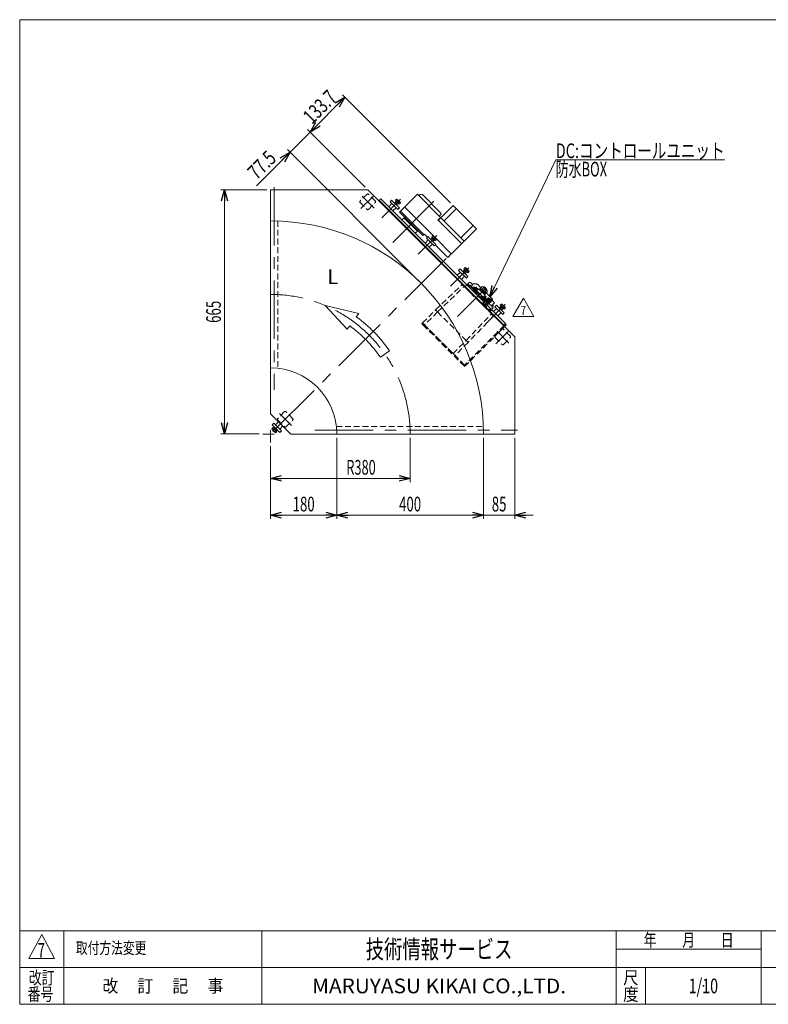
# Model space of a CAD drawing. Units: millimetres. Extents: x -1970 to 1970, y -1352 to 1351.
# Drawn here: x -1970 to 69, y -1329 to 1351 of the extents above; entities that cross this region are included whole.
import ezdxf
from ezdxf.enums import TextEntityAlignment as Align

# ---------------------------------------------------------------- set-up
doc = ezdxf.new("R2010")
doc.units = ezdxf.units.MM
doc.header["$LTSCALE"] = 2.5
doc.header["$PDSIZE"] = 1
doc.linetypes.add('CENTERX2', pattern=[101.6, 63.5, -12.7, 12.7, -12.7])
doc.linetypes.add('DASHED2', pattern=[9.525, 6.35, -3.175])
for name, color, linetype in [('L-6', 7, 'Continuous'), ('Layer0008', 7, 'Continuous'), ('Layer0009', 7, 'Continuous'), ('ZUWAKU', 7, 'Continuous')]:
    doc.layers.add(name, color=color, linetype=linetype)
doc.styles.add('dcStyle0', font='ＭＳ Ｐゴシック', dxfattribs={"width": 1.5})
doc.styles.add('dcStyle1', font='txt.shx', dxfattribs={"width": 1.2, "bigfont": 'bigfont'})
doc.dimstyles.new('dc_Rotated', dxfattribs={"dimtxt": 40, "dimasz": 30.000019, "dimexe": 10, "dimexo": 10, "dimgap": 10, "dimtad": 3, "dimdsep": 46, "dimtxsty": 'dcStyle0', "dimblk1": 'OPEN30', "dimblk2": 'OPEN30', "dimsah": 1, "dimcen": 0.09, "dimclrd": 2, "dimclre": 2, "dimclrt": 2, "dimadec": 0, "dimazin": 2, "dimtfac": 1, "dimtdec": 4, "dimtmove": 0, "dimatfit": 3, "dimfxl": 1, "dimarcsym": 1})

# ---------------------------------------------------------------- blocks, each defined once
blk = doc.blocks.new('_Open30')
at = {"color": 0, "linetype": 'ByBlock', "lineweight": -2}
for p, q in [((-1, 0.267949), (0, 0)), ((0, 0), (-1, -0.267949)), ((0, 0), (-1, 0))]:
    blk.add_line(p, q, dxfattribs=at)
blk = doc.blocks.new('*D3')
at = {"color": 2, "linetype": 'Continuous', "lineweight": 13}
for p, q in [((-1296.4, 888.6), (-1421.9, 888.6)), ((-1411.9, 223.6), (-1411.9, 888.6)), ((-1317.9, 223.6), (-1421.9, 223.6))]:
    blk.add_line(p, q, dxfattribs=at)
at = {"color": 2, "xscale": 30.00002807615286, "yscale": 29.99989368223643}
for p, rotation in [((-1411.9, 888.6), 90), ((-1411.9, 223.6), 270)]:
    blk.add_blockref('_Open30', p, dxfattribs=dict(at, rotation=rotation))
at = {"color": 2, "style": 'dcStyle0', "width": 0.6875}
blk.add_text('665', height=40, rotation=90, dxfattribs=at).set_placement((-1421.9, 526.1), (-1421.9, 586.1), align=Align.FIT)
blk = doc.blocks.new('*D6')
at = {"color": 2, "linetype": 'Continuous', "lineweight": 13}
for p, q in [((-1286.4, 190.8), (-1286.4, 92.9)), ((-906.4, 213.6), (-906.4, 92.9)), ((-1286.4, 102.9), (-906.4, 102.9))]:
    blk.add_line(p, q, dxfattribs=at)
at = {"color": 2, "xscale": 30.00002807615286, "yscale": 29.99989368223643}
for p, rotation in [((-1286.4, 102.9), 180), ((-906.4, 102.9), 360)]:
    blk.add_blockref('_Open30', p, dxfattribs=dict(at, rotation=rotation))
at = {"color": 2, "style": 'dcStyle0', "width": 0.647006}
blk.add_text('R380', height=40, dxfattribs=at).set_placement((-1080.1, 112.9), (-1000.1, 112.9), align=Align.FIT)
blk = doc.blocks.new('*D9')
at = {"color": 2, "linetype": 'Continuous', "lineweight": 13}
for p, q in [((-1286.4, 190.8), (-1286.4, -7.1)), ((-1106.4, 213.6), (-1106.4, -7.1)), ((-1286.4, 2.9), (-1106.4, 2.9))]:
    blk.add_line(p, q, dxfattribs=at)
at = {"color": 2, "xscale": 30.00002807615286, "yscale": 29.99989368223643}
for p, rotation in [((-1286.4, 2.9), 180), ((-1106.4, 2.9), 360)]:
    blk.add_blockref('_Open30', p, dxfattribs=dict(at, rotation=rotation))
at = {"color": 2, "style": 'dcStyle0', "width": 0.6875}
blk.add_text('180', height=40, dxfattribs=at).set_placement((-1226.4, 12.9), (-1166.4, 12.9), align=Align.FIT)
blk = doc.blocks.new('*D10')
at = {"color": 2, "linetype": 'Continuous', "lineweight": 13}
for p, q in [((-706.4, 213.6), (-706.4, -7.1)), ((-621.4, 213.6), (-621.4, -7.1)), ((-756.4, 2.9), (-706.4, 2.9)), ((-706.4, 2.9), (-621.4, 2.9)), ((-571.4, 2.9), (-621.4, 2.9))]:
    blk.add_line(p, q, dxfattribs=at)
at = {"color": 2, "xscale": 30.00002807615286, "yscale": 29.99989368223643}
for p, rotation in [((-706.4, 2.9), 360), ((-621.4, 2.9), 180)]:
    blk.add_blockref('_Open30', p, dxfattribs=dict(at, rotation=rotation))
at = {"color": 2, "style": 'dcStyle0', "width": 0.6875}
blk.add_text('85', height=40, dxfattribs=at).set_placement((-683.9, 12.9), (-643.9, 12.9), align=Align.FIT)
blk = doc.blocks.new('*D11')
at = {"color": 2, "linetype": 'Continuous', "lineweight": 13}
for p, q in [((-1106.4, 213.6), (-1106.4, -7.1)), ((-706.4, 213.6), (-706.4, -7.1)), ((-1106.4, 2.9), (-706.4, 2.9))]:
    blk.add_line(p, q, dxfattribs=at)
at = {"color": 2, "xscale": 30.00002807615286, "yscale": 29.99989368223643}
for p, rotation in [((-1106.4, 2.9), 180), ((-706.4, 2.9), 360)]:
    blk.add_blockref('_Open30', p, dxfattribs=dict(at, rotation=rotation))
at = {"color": 2, "style": 'dcStyle0', "width": 0.6875}
blk.add_text('400', height=40, dxfattribs=at).set_placement((-936.4, 12.9), (-876.4, 12.9), align=Align.FIT)
blk = doc.blocks.new('*D20')
at = {"color": 2, "linetype": 'Continuous', "lineweight": 13}
for p, q in [((-1233.3, 990.7), (-1178.5, 1045.5)), ((-1028.6, 895.7), (-1185.5, 1052.6)), ((-883.3, 640.8), (-1240.3, 997.8)), ((-1324.5, 899.5), (-1233.3, 990.7))]:
    blk.add_line(p, q, dxfattribs=at)
at = {"color": 2, "xscale": 30.00002807615286, "yscale": 29.99989368223643, "rotation": 44.99999999999506}
blk.add_blockref('_Open30', (-1233.3, 990.7), dxfattribs=at)
at = {"color": 2, "style": 'dcStyle0', "width": 0.807452}
blk.add_text('77.5', height=40, rotation=45, dxfattribs=at).set_placement((-1324.5, 913.7), (-1267.9, 970.2), align=Align.FIT)
blk = doc.blocks.new('*D21')
at = {"color": 2, "linetype": 'Continuous', "lineweight": 13}
for p, q in [((-1178.5, 1045.5), (-1083.9, 1140.1)), ((-796.6, 852.7), (-1091, 1147.1)), ((-1028.6, 895.7), (-1185.5, 1052.6))]:
    blk.add_line(p, q, dxfattribs=at)
at = {"color": 2, "xscale": 30.00002807615286, "yscale": 29.99989368223643}
for p, rotation in [((-1083.9, 1140.1), 44.99999999999496), ((-1178.5, 1045.5), 224.999999999995)]:
    blk.add_blockref('_Open30', p, dxfattribs=dict(at, rotation=rotation))
at = {"color": 2, "style": 'dcStyle0', "width": 0.780226}
blk.add_text('133.7', height=40, rotation=45, dxfattribs=at).set_placement((-1173.6, 1064.5), (-1102.9, 1135.2), align=Align.FIT)
blk = doc.blocks.new('DC_GROUP_W_GFBC_S_030_7_27')
at = {"color": 2, "linetype": 'Continuous', "lineweight": 13}
for p, q in [((-626.7, 543.7), (-597.9, 593.7)), ((-597.9, 593.7), (-569, 543.7)), ((-569, 543.7), (-626.7, 543.7))]:
    blk.add_line(p, q, dxfattribs=at)
at = {"color": 2, "style": 'dcStyle1', "width": 0.741176}
blk.add_text('7', height=25, dxfattribs=at).set_placement((-605.4, 547.4), (-590.4, 547.4), align=Align.FIT)
blk = doc.blocks.new('DC_GROUP_W_GFBC_S_030_7_28')
at = {"color": 2, "style": 'dcStyle1', "width": 0.617647}
blk.add_text('7', height=40, dxfattribs=at).set_placement((-1921.1, -1201.7), (-1901.1, -1201.7), align=Align.FIT)
blk = doc.blocks.new('DC_GROUP_W_GFBC_S_030_7_29')
at = {"color": 2, "style": 'dcStyle1', "width": 1.2}
blk.add_text('取付方法変更', height=32, dxfattribs=at).set_placement((-1816.8, -1191.4), (-1624.8, -1191.4), align=Align.FIT)
blk = doc.blocks.new('DC_GROUP_W_GFBC_S_030_7_66')
at = {"color": 3, "linetype": 'Continuous', "lineweight": 13}
for p, q in [((-946.6, 859.6), (-943.1, 863.1)), ((-936, 849), (-946.6, 859.6)), ((-944, 857), (-940.5, 860.5)), ((-941.4, 862.2), (-933.4, 854.2)), ((-949.1, 852.2), (-944.1, 857.1)), ((-948.6, 851.7), (-944.5, 855.8)), ((-939.3, 850.7), (-945, 856.3)), ((-944.5, 855.8), (-944.1, 857.1)), ((-939.8, 851.1), (-943.9, 847)), ((-938.5, 851.5), (-943.4, 846.5)), ((-938.5, 851.5), (-939.8, 851.1)), ((-938.7, 851.7), (-935.2, 855.1)), ((-932.5, 852.5), (-936, 849))]:
    blk.add_line(p, q, dxfattribs=at)
for centre, radius, start, end in [((-943.8, 859.8), 3.32, 10.6158, 79.3842), ((-946.2, 849.4), 12.4, 27.412, 62.588), ((-935.8, 851.9), 3.32, 10.6158, 79.3842)]:
    blk.add_arc(centre, radius, start, end, dxfattribs=at)
blk = doc.blocks.new('DC_GROUP_W_GFBC_S_030_7_67')
at = {"color": 3, "linetype": 'Continuous', "lineweight": 13}
for p, q in [((-850.1, 753.2), (-845.1, 758.2)), ((-849.6, 752.7), (-845.5, 756.8)), ((-847.6, 760.6), (-844.1, 764.1)), ((-837, 750), (-847.6, 760.6)), ((-840.3, 751.7), (-846, 757.3)), ((-845.5, 756.8), (-845.1, 758.2)), ((-845, 758), (-841.5, 761.5)), ((-840.8, 752.1), (-844.9, 748)), ((-839.5, 752.5), (-844.4, 747.5)), ((-842.4, 763.2), (-834.4, 755.2)), ((-839.5, 752.5), (-840.8, 752.1)), ((-839.7, 752.7), (-836.2, 756.2)), ((-833.5, 753.5), (-837, 750))]:
    blk.add_line(p, q, dxfattribs=at)
for centre, radius, start, end in [((-844.8, 760.8), 3.32, 10.6158, 79.3842), ((-847.2, 750.4), 12.4, 27.412, 62.588), ((-836.8, 752.9), 3.32, 10.6158, 79.3842)]:
    blk.add_arc(centre, radius, start, end, dxfattribs=at)
blk = doc.blocks.new('DC_GROUP_W_GFBC_S_030_7_68')
at = {"color": 3, "linetype": 'Continuous', "lineweight": 13}
for p, q in [((-762.4, 665.5), (-757.5, 670.5)), ((-759.9, 673), (-756.5, 676.4)), ((-749.3, 662.3), (-759.9, 673)), ((-757.8, 669.2), (-757.5, 670.5)), ((-757.3, 670.3), (-753.8, 673.8)), ((-754.7, 675.5), (-746.8, 667.6)), ((-761.9, 665), (-757.8, 669.2)), ((-752.6, 664), (-758.3, 669.6)), ((-753.1, 664.5), (-757.2, 660.3)), ((-751.8, 664.8), (-756.8, 659.9)), ((-751.8, 664.8), (-753.1, 664.5)), ((-752, 665), (-748.5, 668.5)), ((-745.8, 665.8), (-749.3, 662.3))]:
    blk.add_line(p, q, dxfattribs=at)
for centre, radius, start, end in [((-757.1, 673.2), 3.32, 10.6158, 79.3842), ((-759.5, 662.8), 12.4, 27.412, 62.588), ((-749.1, 665.2), 3.32, 10.6158, 79.3842)]:
    blk.add_arc(centre, radius, start, end, dxfattribs=at)
blk = doc.blocks.new('DC_GROUP_W_GFBC_S_030_7_69')
at = {"color": 3, "linetype": 'Continuous', "lineweight": 13}
for p, q in [((-663.4, 566.5), (-658.5, 571.5)), ((-662.9, 566.1), (-658.8, 570.2)), ((-660.9, 574), (-657.5, 577.4)), ((-650.3, 563.3), (-660.9, 574)), ((-653.6, 565), (-659.3, 570.7)), ((-658.8, 570.2), (-658.5, 571.5)), ((-658.3, 571.3), (-654.8, 574.8)), ((-654.1, 565.5), (-658.2, 561.4)), ((-652.8, 565.8), (-657.8, 560.9)), ((-655.7, 576.5), (-647.8, 568.6)), ((-652.8, 565.8), (-654.1, 565.5)), ((-653, 566), (-649.5, 569.5)), ((-646.9, 566.8), (-650.3, 563.3))]:
    blk.add_line(p, q, dxfattribs=at)
for centre, radius, start, end in [((-658.1, 574.2), 3.32, 10.6158, 79.3842), ((-660.5, 563.8), 12.4, 27.412, 62.588), ((-650.1, 566.2), 3.32, 10.6158, 79.3842)]:
    blk.add_arc(centre, radius, start, end, dxfattribs=at)
blk = doc.blocks.new('DC_GROUP_W_GFBC_S_030_7_1')
at = {"layer": 'ZUWAKU', "color": 7, "linetype": 'Continuous', "lineweight": 13}
for p, q in [((1970, 1351.3), (-1970, 1351.3)), ((-1970, 1351.3), (-1970, -1328.7)), ((-1970, -1328.7), (1970, -1328.7))]:
    blk.add_line(p, q, dxfattribs=at)
at = {"layer": 'ZUWAKU', "color": 4, "linetype": 'Continuous', "lineweight": 13}
for p, q in [((1970, -1128.7), (-1970, -1128.7)), ((-1850, -1128.7), (-1850, -1328.7)), ((-1310, -1128.7), (-1310, -1328.7)), ((-345, -1328.7), (-345, -1128.7)), ((50, -1328.7), (50, -1128.7)), ((-345, -1178.7), (50, -1178.7)), ((-1970, -1228.7), (1970, -1228.7)), ((-265, -1228.7), (-265, -1328.7))]:
    blk.add_line(p, q, dxfattribs=at)
at = {"layer": 'ZUWAKU', "color": 3, "linetype": 'Continuous', "lineweight": 13}
for p, q in [((-1910, -1138.7), (-1945, -1203.7)), ((-1875, -1203.7), (-1910, -1138.7)), ((-1945, -1203.7), (-1875, -1203.7))]:
    blk.add_line(p, q, dxfattribs=at)
at = {"layer": 'ZUWAKU', "color": 7, "style": 'dcStyle1'}
for s, height, width, p, p2 in [('技術情報サービス', 50, 1.191489, (-1027.5, -1203.7), (-627.5, -1203.7)), ('MARUYASU KIKAI CO.,LTD.', 40, 0.899028, (-1173.4, -1298.7), (-481.6, -1298.7))]:
    blk.add_text(s, height=height, dxfattribs=dict(at, width=width)).set_placement(p, p2, align=Align.FIT)
at = {"layer": 'ZUWAKU', "color": 2, "style": 'dcStyle1'}
for s, width, p, p2 in [('年\u3000\u3000月\u3000\u3000日', 1.195122, (-270, -1171.2), (-25, -1171.2)), ('改訂', 1.272727, (-1945, -1273.7), (-1875, -1273.7)), ('改\u3000 訂\u3000 記\u3000 事', 1.06129, (-1744.5, -1296.2), (-1415.5, -1296.2)), ('尺', 1.68, (-326, -1273.7), (-284, -1273.7)), ('番号', 1.272727, (-1948.2, -1318.7), (-1878.2, -1318.7)), ('度', 1.68, (-326, -1318.7), (-284, -1318.7))]:
    blk.add_text(s, height=35, dxfattribs=dict(at, width=width)).set_placement(p, p2, align=Align.FIT)
blk = doc.blocks.new('DC_GROUP_W_GFBC_S_030_7_2')
at = {"layer": 'ZUWAKU', "color": 2, "linetype": 'Continuous'}
for p in [(580, -1178.7), (1475, -1178.7), (-107.5, -1278.7), (580, -1278.7), (1940, -1278.7)]:
    blk.add_point(p, dxfattribs=at)
blk = doc.blocks.new('DC_GROUP_W_GFBC_S_030_7_25')
at = {"layer": 'Layer0008', "color": 4, "linetype": 'DASHED2', "lineweight": 13}
for p, q in [((-872.3, 525.8), (-872.4, 525.9)), ((-872.1, 525.6), (-872.3, 525.8)), ((-871.3, 524.8), (-872.1, 525.6)), ((-870.8, 524.3), (-871.3, 524.8)), ((-870.2, 523.7), (-870.8, 524.3)), ((-869.5, 523), (-870.2, 523.7)), ((-868.8, 522.3), (-869.5, 523))]:
    blk.add_line(p, q, dxfattribs=at)
blk = doc.blocks.new('DC_GROUP_W_GFBC_S_030_7_26')
at = {"layer": 'Layer0008', "color": 4, "linetype": 'DASHED2', "lineweight": 13}
for p, q in [((-874.5, 523.7), (-874.4, 523.7)), ((-874.4, 523.7), (-874.2, 523.5)), ((-874.2, 523.5), (-873.5, 522.7)), ((-873.5, 522.7), (-872.9, 522.2)), ((-872.9, 522.2), (-872.3, 521.6)), ((-872.3, 521.6), (-871.6, 520.9)), ((-871.6, 520.9), (-871, 520.2))]:
    blk.add_line(p, q, dxfattribs=at)
blk = doc.blocks.new('DC_GROUP_W_GFBC_S_030_7_24')
at = {"layer": 'Layer0008', "color": 4, "linetype": 'DASHED2', "lineweight": 13}
for p, q in [((-872.4, 525.9), (-874.5, 523.7)), ((-868.8, 522.3), (-871, 520.2)), ((-871, 520.2), (-757.8, 407.1)), ((-757.8, 411.3), (-868.8, 522.3)), ((-651, 518.1), (-757.8, 411.3)), ((-757.8, 407.1), (-648.9, 516))]:
    blk.add_line(p, q, dxfattribs=at)
at = {"layer": 'Layer0008', "color": 3, "linetype": 'Continuous', "lineweight": 13}
for p, q in [((-646.8, 522.3), (-651, 518.1)), ((-648.9, 516), (-644.7, 520.2)), ((-647.9, 521.3), (-645.7, 519.2)), ((-644.7, 520.2), (-646.8, 522.3))]:
    blk.add_line(p, q, dxfattribs=at)
at = {"layer": 'Layer0008', "linetype": 'Continuous'}
for name in ['DC_GROUP_W_GFBC_S_030_7_26', 'DC_GROUP_W_GFBC_S_030_7_25']:
    blk.add_blockref(name, (0, 0), dxfattribs=at)
blk = doc.blocks.new('DC_GROUP_W_GFBC_S_030_7_49')
at = {"layer": 'Layer0009', "color": 4, "linetype": 'DASHED2', "lineweight": 13}
blk.add_line((-748.9, 615.2), (-711.1, 577.4), dxfattribs=at)
blk = doc.blocks.new('DC_GROUP_W_GFBC_S_030_7_50')
at = {"layer": 'Layer0009', "color": 3, "linetype": 'Continuous', "lineweight": 13}
blk.add_line((-733.5, 616.8), (-749, 632.3), dxfattribs=at)
at = {"layer": 'Layer0009', "color": 4, "linetype": 'DASHED2', "lineweight": 13}
blk.add_line((-702.8, 586.1), (-733.5, 616.8), dxfattribs=at)
blk = doc.blocks.new('DC_GROUP_W_GFBC_S_030_7_51')
at = {"layer": 'Layer0009', "color": 4, "linetype": 'DASHED2', "lineweight": 13}
blk.add_line((-701.3, 587.4), (-734.6, 620.8), dxfattribs=at)
blk = doc.blocks.new('DC_GROUP_W_GFBC_S_030_7_52')
at = {"layer": 'Layer0009', "color": 3, "linetype": 'Continuous', "lineweight": 13}
for p, q in [((-742.2, 628.4), (-742.3, 628.4)), ((-741.9, 628.1), (-742.2, 628.4)), ((-741.5, 627.6), (-741.9, 628.1)), ((-740.9, 627), (-741.5, 627.6)), ((-737, 623.2), (-740.9, 627)), ((-735.8, 622), (-737, 623.2)), ((-735.2, 621.3), (-735.8, 622))]:
    blk.add_line(p, q, dxfattribs=at)
at = {"layer": 'Layer0009', "color": 4, "linetype": 'DASHED2', "lineweight": 13}
blk.add_line((-734.6, 620.8), (-735.2, 621.3), dxfattribs=at)
blk = doc.blocks.new('DC_GROUP_W_GFBC_S_030_7_53')
at = {"layer": 'Layer0009', "color": 4, "linetype": 'DASHED2', "lineweight": 13}
for p, q in [((-752, 618.3), (-752.2, 618.5)), ((-751.3, 617.6), (-752, 618.3)), ((-750.8, 617.1), (-751.3, 617.6)), ((-750.2, 616.5), (-750.8, 617.1)), ((-749.6, 615.9), (-750.2, 616.5)), ((-748.9, 615.2), (-749.6, 615.9))]:
    blk.add_line(p, q, dxfattribs=at)
blk = doc.blocks.new('DC_GROUP_W_GFBC_S_030_7_54')
at = {"layer": 'Layer0009', "color": 3, "linetype": 'Continuous', "lineweight": 13}
for p, q in [((-731.9, 632.8), (-731.8, 632.8)), ((-731.8, 632.8), (-731.4, 632.7)), ((-731.4, 632.7), (-730.9, 632.6)), ((-730.9, 632.6), (-729.1, 632.3)), ((-729.1, 632.3), (-726.9, 631.9)), ((-726.9, 631.9), (-725.6, 631.7))]:
    blk.add_line(p, q, dxfattribs=at)
blk = doc.blocks.new('DC_GROUP_W_GFBC_S_030_7_55')
at = {"layer": 'Layer0009', "color": 3, "linetype": 'Continuous', "lineweight": 13}
blk.add_line((-681.8, 587.8), (-681.4, 585.6), dxfattribs=at)
blk = doc.blocks.new('DC_GROUP_W_GFBC_S_030_7_56')
at = {"layer": 'Layer0009', "color": 3, "linetype": 'Continuous', "lineweight": 13}
for p, q in [((-742.3, 636.2), (-741.5, 635.4)), ((-741.5, 635.4), (-740.9, 634.9)), ((-740.9, 634.9), (-739.4, 633.3)), ((-739.4, 633.3), (-738.4, 632.3)), ((-738.4, 632.3), (-736.3, 630.2))]:
    blk.add_line(p, q, dxfattribs=at)
blk = doc.blocks.new('DC_GROUP_W_GFBC_S_030_7_57')
at = {"layer": 'Layer0009', "color": 4, "linetype": 'DASHED2', "lineweight": 13}
blk.add_line((-690.5, 556.8), (-689.6, 556), dxfattribs=at)
blk = doc.blocks.new('DC_GROUP_W_GFBC_S_030_7_58')
at = {"layer": 'Layer0009', "color": 4, "linetype": 'DASHED2', "lineweight": 13}
for p, q in [((-757.5, 623.9), (-757.1, 623.5)), ((-757.1, 623.5), (-756.7, 623)), ((-756.7, 623), (-752.2, 618.5))]:
    blk.add_line(p, q, dxfattribs=at)
blk = doc.blocks.new('DC_GROUP_W_GFBC_S_030_7_59')
at = {"layer": 'Layer0009', "color": 3, "linetype": 'Continuous', "lineweight": 13}
for q in [(-688.3, 591.9), (-686.2, 590.3)]:
    blk.add_line((-688.2, 591.8), q, dxfattribs=at)
blk = doc.blocks.new('DC_GROUP_W_GFBC_S_030_7_60')
at = {"layer": 'Layer0009', "color": 4, "linetype": 'DASHED2', "lineweight": 13}
for p, q in [((-872.3, 525.8), (-872.4, 525.9)), ((-872, 525.5), (-872.3, 525.8)), ((-871.5, 525), (-872, 525.5)), ((-867.1, 520.6), (-871.5, 525))]:
    blk.add_line(p, q, dxfattribs=at)
blk = doc.blocks.new('DC_GROUP_W_GFBC_S_030_7_61')
at = {"layer": 'Layer0009', "color": 4, "linetype": 'DASHED2', "lineweight": 13}
for p, q in [((-784.9, 438.4), (-789.3, 442.8)), ((-784.4, 437.9), (-784.9, 438.4)), ((-784.1, 437.6), (-784.4, 437.9)), ((-784, 437.5), (-784.1, 437.6))]:
    blk.add_line(p, q, dxfattribs=at)
blk = doc.blocks.new('DC_GROUP_W_GFBC_S_030_7_62')
at = {"layer": 'Layer0009', "color": 4, "linetype": 'DASHED2', "lineweight": 13}
for p, q in [((-684.6, 550.3), (-683.6, 549.2)), ((-683.6, 549.2), (-682.6, 548.2)), ((-682.6, 548.2), (-681.7, 547.3)), ((-681.7, 547.3), (-680.9, 546.5)), ((-680.9, 546.5), (-680.2, 545.9)), ((-680.2, 545.9), (-679.7, 545.4)), ((-679.7, 545.4), (-679.4, 545.1)), ((-679.4, 545.1), (-679.3, 545))]:
    blk.add_line(p, q, dxfattribs=at)
blk = doc.blocks.new('DC_GROUP_W_GFBC_S_030_7_63')
at = {"layer": 'Layer0009', "color": 4, "linetype": 'DASHED2', "lineweight": 13}
for p, q in [((-749, 473.2), (-753.9, 478.1)), ((-748.7, 472.9), (-749, 473.2)), ((-748.6, 472.8), (-748.7, 472.9))]:
    blk.add_line(p, q, dxfattribs=at)
blk = doc.blocks.new('DC_GROUP_W_GFBC_S_030_7_64')
at = {"layer": 'Layer0009', "color": 4, "linetype": 'DASHED2', "lineweight": 13}
for p, q in [((-764.9, 630.5), (-764.8, 630.4)), ((-764.8, 630.4), (-764.5, 630.1)), ((-764.5, 630.1), (-763.3, 629)), ((-763.3, 629), (-759.6, 625.2))]:
    blk.add_line(p, q, dxfattribs=at)
blk = doc.blocks.new('DC_GROUP_W_GFBC_S_030_7_65')
at = {"layer": 'Layer0009', "color": 4, "linetype": 'DASHED2', "lineweight": 13}
for p, q in [((-836.9, 561.1), (-837, 561.2)), ((-836.6, 560.8), (-836.9, 561.1)), ((-836.1, 560.3), (-836.6, 560.8)), ((-834.7, 558.9), (-836.1, 560.3)), ((-831.7, 555.9), (-834.7, 558.9))]:
    blk.add_line(p, q, dxfattribs=at)
blk = doc.blocks.new('DC_GROUP_W_GFBC_S_030_7_48')
at = {"layer": 'Layer0009', "color": 4, "linetype": 'DASHED2', "lineweight": 13}
for p, q in [((-837, 561.2), (-764.9, 630.5)), ((-831.7, 555.9), (-759.6, 625.2)), ((-759.6, 625.2), (-684.6, 550.3)), ((-757.5, 623.9), (-751.9, 629.5)), ((-751.6, 617.3), (-751.3, 617.6)), ((-733.8, 616.5), (-703.1, 585.7)), ((-699.6, 607.7), (-713.5, 621.6)), ((-744.3, 610.7), (-744.7, 610.3)), ((-688.9, 591.8), (-696.7, 584)), ((-711.4, 577.1), (-709.1, 579.4)), ((-709.1, 579.4), (-688.5, 558.8)), ((-701, 587.7), (-708.5, 580.9)), ((-708.5, 580.9), (-687.2, 559.7)), ((-705.1, 577.6), (-706.2, 576.5)), ((-691.6, 561.9), (-690.6, 563)), ((-872.4, 525.9), (-837, 561.2)), ((-831.7, 555.9), (-867.1, 520.6)), ((-831.7, 555.9), (-753.9, 478.1)), ((-753.9, 478.1), (-684.6, 550.3)), ((-679.3, 545), (-748.6, 472.8)), ((-690.8, 556.4), (-688.5, 558.8)), ((-689.6, 556), (-684.2, 561.4)), ((-687.2, 559.7), (-684.7, 562.4)), ((-867.1, 520.6), (-789.3, 442.8)), ((-789.3, 442.8), (-753.9, 478.1)), ((-748.6, 472.8), (-784, 437.5))]:
    blk.add_line(p, q, dxfattribs=at)
at = {"layer": 'Layer0009', "color": 3, "linetype": 'Continuous', "lineweight": 13}
for p, q in [((-751.9, 629.5), (-745.1, 636.2)), ((-746.9, 629.5), (-733.8, 616.5)), ((-743.7, 627), (-742.3, 628.4)), ((-740.2, 626.3), (-737.7, 628.8)), ((-734.5, 632), (-736.6, 629.9)), ((-725.6, 631.7), (-723.2, 631.3)), ((-713.5, 621.6), (-723.2, 631.3)), ((-682.2, 590.3), (-699.6, 607.7)), ((-682.2, 590.3), (-681.8, 587.8)), ((-684.7, 572), (-676.2, 580.4)), ((-680.4, 567.1), (-684.7, 562.4)), ((-676.2, 580.4), (-683.5, 587.8)), ((-681.2, 568.6), (-680.6, 573.4))]:
    blk.add_line(p, q, dxfattribs=at)
for centre, radius, start, end in [((-749.4, 627), 3.5, 45, 134.9999), ((-743.7, 634.8), 2, 45, 135), ((-736.3, 632.3), 1.5, 225, 315), ((-732.4, 629.9), 3, 80, 135), ((-713.5, 557.8), 42.4, 45.0007, 49.9723), ((-691.3, 568.4), 10, 314.9998, 344.6216), ((-686.3, 574.1), 5.8, 352.3915, 17.4163), ((-680.8, 567.5), 0.5, 317.6039, 45)]:
    blk.add_arc(centre, radius, start, end, dxfattribs=at)
at = {"layer": 'Layer0009', "color": 4, "linetype": 'DASHED2', "lineweight": 13}
blk.add_arc((-700.7, 587.3), 0.5, 45, 132.3961, dxfattribs=at)
at = {"layer": 'Layer0009', "color": 3, "linetype": 'Continuous', "lineweight": 13}
for points, knots in [([(-736.6, 629.9), (-736.7, 629.8), (-736.9, 629.6), (-737.3, 629.2), (-737.6, 628.9), (-737.7, 628.8)], [0, 0, 0, 0, 0.371121, 0.742372, 1, 1, 1, 1]), ([(-688.3, 591.9), (-688.4, 591.9), (-688.5, 591.9), (-688.6, 591.9), (-688.8, 591.9), (-688.8, 591.8), (-688.9, 591.8)], [0, 0, 0, 0, 0.139336, 0.432376, 0.723551, 1, 1, 1, 1]), ([(-680.5, 567.9), (-680.5, 567.8), (-680.4, 567.8), (-680.8, 568.1), (-681.5, 568.9), (-682.6, 570), (-684, 571.3), (-685, 572.4), (-685.5, 572.9), (-686.3, 573.7), (-687.1, 574.5), (-687.9, 575.3), (-689.1, 576.4), (-690.3, 577.6), (-691.5, 578.8)], [0, 0, 0, 0, 0.063539, 0.258377, 0.453216, 0.644005, 0.827178, 1, 1, 1, 4.375784, 4.375784, 4.375784, 9.375787, 9.375787, 9.375787, 9.375787])]:
    blk.add_open_spline(points, degree=3, knots=knots, dxfattribs=at)
at = {"layer": 'Layer0009', "color": 4, "linetype": 'DASHED2', "lineweight": 13}
blk.add_open_spline([(-691.5, 578.8), (-694.4, 581.8), (-697.4, 584.7), (-700.3, 587.7)], degree=3, dxfattribs=at)
at = {"layer": 'Layer0009', "linetype": 'Continuous'}
for name in ['DC_GROUP_W_GFBC_S_030_7_64', 'DC_GROUP_W_GFBC_S_030_7_58', 'DC_GROUP_W_GFBC_S_030_7_53', 'DC_GROUP_W_GFBC_S_030_7_50', 'DC_GROUP_W_GFBC_S_030_7_56', 'DC_GROUP_W_GFBC_S_030_7_52', 'DC_GROUP_W_GFBC_S_030_7_51', 'DC_GROUP_W_GFBC_S_030_7_54', 'DC_GROUP_W_GFBC_S_030_7_49', 'DC_GROUP_W_GFBC_S_030_7_59', 'DC_GROUP_W_GFBC_S_030_7_55', 'DC_GROUP_W_GFBC_S_030_7_65', 'DC_GROUP_W_GFBC_S_030_7_57', 'DC_GROUP_W_GFBC_S_030_7_62', 'DC_GROUP_W_GFBC_S_030_7_60', 'DC_GROUP_W_GFBC_S_030_7_63', 'DC_GROUP_W_GFBC_S_030_7_61']:
    blk.add_blockref(name, (0, 0), dxfattribs=at)
blk = doc.blocks.new('DC_GROUP_W_GFBC_S_030_7_31')
at = {"layer": 'L-6', "color": 2, "linetype": 'Continuous', "lineweight": 13}
for p, q in [((-689.1, 597.2), (-509.8, 969.5)), ((-509.8, 969.5), (-49.8, 969.5))]:
    blk.add_line(p, q, dxfattribs=at)
at = {"layer": 'L-6', "color": 2, "xscale": 30.00002807615286, "yscale": 29.99989368223643, "rotation": 244.2915487776233}
blk.add_blockref('_Open30', (-689.1, 597.2), dxfattribs=at)
at = {"layer": 'L-6', "color": 2, "style": 'dcStyle0'}
for s, width, p, p2 in [('DC:コントロールユニット', 0.798423, (-509.8, 974.5), (-49.8, 974.5)), ('防水BOX', 0.609846, (-509.8, 924.5), (-369.8, 924.5))]:
    blk.add_text(s, height=40, dxfattribs=dict(at, width=width)).set_placement(p, p2, align=Align.FIT)

msp = doc.modelspace()

# ---------------------------------------------------------------- linework, layer by layer
at = {"color": 7, "linetype": 'Continuous', "lineweight": 13}
for p, q in [((-1021.5333, 888.582), (-1286.3787, 888.582)), ((-1286.3787, 803.582), (-1286.3787, 888.582)), ((-1021.5333, 888.582), (-621.3787, 488.4274)), ((-1287.0787, 872.582), (-1286.3787, 872.582)), ((-1287.0787, 872.582), (-1287.0787, 392.582)), ((-991.1616, 858.2104), (-985.8583, 863.5137)), ((-990.101, 859.271), (-650.6897, 519.8598)), ((-985.8583, 863.5137), (-646.4471, 524.1024)), ((-920.8045, 841.5933), (-886.3684, 876.0294)), ((-823.4359, 813.0969), (-886.3684, 876.0294)), ((-882.3026, 871.9636), (-878.767, 875.4991)), ((-873.1102, 875.4991), (-823.2591, 825.6481)), ((-921.5116, 840.8862), (-935.3002, 827.0977)), ((-921.5116, 840.8862), (-920.8045, 840.8862)), ((-920.8045, 841.5933), (-920.8045, 840.8862)), ((-920.8045, 840.8862), (-844, 764.0817)), ((-789.4948, 845.6239), (-830.1534, 804.9652)), ((-780.656, 836.785), (-813.89, 803.551)), ((-725.8552, 781.9842), (-789.4948, 845.6239)), ((-935.3002, 827.0977), (-871.6606, 763.458)), ((-932.4718, 829.9261), (-868.8322, 766.2865)), ((-923.6329, 811.1877), (-928.5827, 806.238)), ((-922.2187, 811.1877), (-923.6329, 811.1877)), ((-922.2187, 811.1877), (-887.5705, 776.5395)), ((-918.3296, 815.7839), (-921.1581, 812.9555)), ((-830.8605, 805.6723), (-823.4359, 813.0969)), ((-830.8605, 805.6723), (-830.1534, 804.9652)), ((-829.7999, 805.3188), (-766.1603, 741.6792)), ((-823.2591, 819.9912), (-826.7947, 816.4557)), ((-759.0892, 748.7502), (-822.7288, 812.3898)), ((-911.9657, 803.7631), (-913.3799, 802.3489)), ((-894.9951, 786.7926), (-896.4093, 785.3784)), ((-882.9743, 780.4286), (-885.8027, 777.6002)), ((-725.8552, 781.9842), (-793.5253, 714.3141)), ((-734.6942, 790.8233), (-767.9282, 757.5893)), ((-892.5203, 770.1756), (-887.5705, 775.1253)), ((-887.5705, 775.1253), (-887.5705, 776.5395)), ((-871.6606, 763.458), (-867.418, 767.7007)), ((-859.2862, 759.569), (-867.418, 767.7007)), ((-833.5602, 753.642), (-794.2324, 714.3141)), ((-838.073, 738.3558), (-803.7783, 704.0611)), ((-794.2324, 713.607), (-803.7783, 704.0611)), ((-794.2324, 713.607), (-794.2324, 714.3141)), ((-793.5253, 714.3141), (-794.2324, 714.3141)), ((-733.1384, 617.1576), (-736.2497, 620.2689)), ((-734.0789, 616.2171), (-727.9552, 622.3408)), ((-732.7425, 616.9219), (-729.5228, 613.7022)), ((-732.007, 624.5116), (-728.8957, 621.4003)), ((-731.7949, 611.4301), (-723.1682, 620.0568)), ((-730.8403, 610.2634), (-722.0014, 619.1022)), ((-730.5928, 608.2481), (-719.9862, 618.8547)), ((-728.66, 621.0044), (-725.4403, 617.7847)), ((-726.6188, 623.0457), (-723.399, 619.8259)), ((-723.1682, 620.0568), (-722.1075, 618.9961)), ((-722.0014, 619.1022), (-720.8701, 617.9708)), ((-719.9862, 618.8547), (-702.3085, 601.177)), ((-718.572, 617.4405), (-717.1578, 618.8547)), ((-717.1578, 618.8547), (-702.3085, 604.0055)), ((-716.2385, 617.9355), (-714.4708, 619.7032)), ((-714.9056, 620.1381), (-709.7856, 625.2581)), ((-701.0252, 606.2576), (-714.9056, 620.1381)), ((-706.3155, 621.788), (-711.4355, 616.668)), ((-707.5137, 624.0599), (-697.1034, 613.6495)), ((-705.8441, 622.3902), (-704.0763, 624.158)), ((-704.0763, 624.158), (-697.0052, 617.0869)), ((-697.0052, 617.0869), (-698.773, 615.3192)), ((-731.564, 611.661), (-734.7838, 614.8807)), ((-730.7342, 610.3694), (-731.7949, 611.4301)), ((-729.7089, 609.132), (-730.8403, 610.2634)), ((-702.3085, 601.177), (-712.9151, 590.5704)), ((-710.8999, 590.3229), (-712.0312, 591.4543)), ((-702.061, 599.1618), (-710.8999, 590.3229)), ((-707.3432, 587.4401), (-710.5629, 590.6599)), ((-705.3019, 589.4814), (-708.5217, 592.7011)), ((-699.8831, 594.2687), (-706.0068, 588.145)), ((-699.3752, 614.8478), (-704.4953, 609.7277)), ((-701.2195, 593.5639), (-704.4392, 596.7836)), ((-702.3085, 604.0055), (-703.7227, 602.5912)), ((-701.46, 606.6925), (-703.2278, 604.9247)), ((-703.1924, 600.2932), (-702.061, 599.1618)), ((-702.398, 598.8248), (-699.1782, 595.6051)), ((-695.9051, 611.3777), (-701.0252, 606.2576)), ((-700.8236, 593.3282), (-688.6967, 581.2013)), ((-697.5356, 590.0401), (-696.4042, 591.1715)), ((-696.4042, 591.1715), (-687.5653, 582.3326)), ((-696.2981, 591.0654), (-695.2375, 592.1261)), ((-695.2375, 592.1261), (-686.6108, 583.4994)), ((-695.0066, 591.8952), (-692.4939, 594.4078)), ((-690.4527, 592.3666), (-692.9653, 589.854)), ((-691.1575, 593.703), (-685.0338, 587.5793)), ((-693.1161, 577.1354), (-705.0662, 589.0855)), ((-704.0763, 581.7316), (-700.8943, 584.9136)), ((-693.8232, 577.8425), (-697.0052, 574.6605)), ((-693.1161, 577.1354), (-688.8735, 581.378)), ((-686.3702, 588.2841), (-688.8829, 585.7715)), ((-687.5653, 582.3326), (-688.6967, 581.2013)), ((-686.6108, 583.4994), (-687.6714, 582.4387)), ((-684.329, 586.2429), (-686.8416, 583.7302)), ((-651.7504, 518.7991), (-646.4471, 524.1024)), ((-621.3787, 488.4274), (-621.3787, 223.582)), ((-1286.3787, 403.582), (-1286.3787, 278.582)), ((-1287.0787, 392.582), (-1286.3787, 392.582)), ((-1286.3787, 278.582), (-1231.3787, 223.582)), ((-1231.3787, 223.582), (-1106.3787, 223.582)), ((-1117.3787, 223.582), (-1117.3787, 222.882)), ((-1117.3787, 222.882), (-637.3787, 222.882)), ((-706.3787, 223.582), (-621.3787, 223.582)), ((-637.3787, 223.582), (-637.3787, 222.882))]:
    msp.add_line(p, q, dxfattribs=at)
at = {"color": 3, "linetype": 'CENTERX2', "lineweight": 13}
for p, q in [((-1276.3787, 895.682), (-1276.3787, 343.7571)), ((-1007.2105, 870.4458), (-1040.7171, 836.9392)), ((-1037.0362, 870.8509), (-1004.7299, 838.5446)), ((-983.3835, 812.2484), (-932.8253, 862.8065)), ((-841.4085, 857.3498), (-954.0803, 744.678)), ((-884.3885, 713.2535), (-833.8304, 763.8116)), ((-808.5451, 701.4156), (-1286.3787, 223.582)), ((-796.7073, 625.5722), (-746.1491, 676.1304)), ((-777.6861, 543.4771), (-700.5408, 620.6225)), ((-690.9948, 579.2567), (-734.1283, 622.3902)), ((-688.0957, 590.6411), (-705.0662, 573.6706)), ((-697.7123, 526.5773), (-647.1542, 577.1354)), ((-639.515, 502.7502), (-673.0215, 469.2437)), ((-669.3407, 503.1554), (-637.0343, 470.849)), ((-1261.9324, 279.0387), (-1229.9516, 247.058)), ((-1276.3787, 223.582), (-1307.8887, 223.582)), ((-1286.3787, 233.582), (-1286.3787, 200.822)), ((-1166.2037, 233.582), (-614.2787, 233.582))]:
    msp.add_line(p, q, dxfattribs=at)
at = {"color": 4, "linetype": 'DASHED2', "lineweight": 13}
for p, q in [((-1023.6886, 876.5951), (-1042.7804, 857.5032)), ((-1001.0611, 857.5032), (-1020.153, 876.5951)), ((-1042.7804, 853.9677), (-1023.6886, 834.8758)), ((-1020.153, 834.8758), (-1001.0611, 853.9677)), ((-1286.3787, 403.582), (-1286.3787, 803.582)), ((-1266.3787, 803.2371), (-1266.3787, 402.4675)), ((-655.993, 508.8996), (-675.0849, 489.8077)), ((-675.0849, 486.2722), (-655.993, 467.1803)), ((-633.3656, 489.8077), (-652.4575, 508.8996)), ((-652.4575, 467.1803), (-633.3656, 486.2722)), ((-1248.195, 284.3932), (-1267.2868, 265.3013)), ((-1225.5675, 265.3013), (-1244.6594, 284.3932)), ((-1267.2868, 261.7658), (-1248.195, 242.6739)), ((-1244.6594, 242.6739), (-1225.5675, 261.7658)), ((-1107.4933, 243.582), (-706.7237, 243.582)), ((-706.3787, 223.582), (-1106.3787, 223.582))]:
    msp.add_line(p, q, dxfattribs=at)
at = {"color": 3, "linetype": 'Continuous', "lineweight": 13}
for p, q in [((-956.867, 859.9781), (-961.1096, 855.7355)), ((-935.6538, 838.7649), (-956.867, 859.9781)), ((-956.1599, 850.7857), (-964.6451, 842.3004)), ((-961.1096, 855.7355), (-939.8964, 834.5223)), ((-953.3314, 830.9867), (-944.8462, 839.472)), ((-939.8964, 834.5223), (-935.6538, 838.7649)), ((-857.1649, 751.7908), (-865.6502, 743.3055)), ((-857.872, 760.9832), (-862.1147, 756.7405)), ((-862.1147, 756.7405), (-840.9015, 735.5273)), ((-836.6588, 739.77), (-857.872, 760.9832)), ((-854.3365, 731.9918), (-845.8512, 740.4771)), ((-840.9015, 735.5273), (-836.6588, 739.77)), ((-770.1908, 673.3019), (-774.4334, 669.0593)), ((-748.9776, 652.0887), (-770.1908, 673.3019)), ((-769.4837, 664.1095), (-777.969, 655.6243)), ((-774.4334, 669.0593), (-753.2202, 647.8461)), ((-766.6552, 644.3105), (-758.17, 652.7958)), ((-753.2202, 647.8461), (-748.9776, 652.0887)), ((-736.2497, 620.2689), (-732.007, 624.5116)), ((-732.7555, 617.5405), (-735.8668, 620.6518)), ((-732.3899, 624.1287), (-729.2786, 621.0174)), ((-705.2699, 621.8161), (-703.5021, 623.5838)), ((-697.5794, 617.6611), (-699.3472, 615.8933)), ((-670.4887, 565.1146), (-678.974, 556.6293)), ((-671.1958, 574.307), (-675.4385, 570.0643)), ((-675.4385, 570.0643), (-654.2253, 548.8511)), ((-649.9826, 553.0938), (-671.1958, 574.307)), ((-667.6603, 545.3156), (-659.175, 553.8009)), ((-654.2253, 548.8511), (-649.9826, 553.0938)), ((-1277.9706, 253.2033), (-1282.2133, 248.9607)), ((-1282.2133, 248.9607), (-1261, 227.7475)), ((-1256.7574, 231.9901), (-1277.9706, 253.2033)), ((-1264.5356, 256.7389), (-1273.0209, 248.2536)), ((-1261.7072, 236.9399), (-1253.2219, 245.4252)), ((-1283.1566, 237.4186), (-1279.678, 240.8972)), ((-1274.2795, 227.7204), (-1282.2403, 235.6813)), ((-1277.0244, 238.2435), (-1280.503, 234.765)), ((-1279.678, 240.8972), (-1269.0636, 230.2827)), ((-1277.1992, 238.4183), (-1274.4351, 241.1825)), ((-1276.7209, 237.94), (-1273.9567, 240.7042)), ((-1271.7172, 232.9363), (-1275.1958, 229.4577)), ((-1269.0636, 230.2827), (-1272.5422, 226.8041)), ((-1269.2566, 236.004), (-1272.0208, 233.2399)), ((-1268.7782, 235.5257), (-1271.5424, 232.7615)), ((-1261, 227.7475), (-1256.7574, 231.9901))]:
    msp.add_line(p, q, dxfattribs=at)
at = {"color": 4, "linetype": 'Continuous', "lineweight": 13}
for p, q in [((-1137.4131, 573.1664), (-1046.2085, 551.6701)), ((-1077.6326, 508.7427), (-1137.4131, 573.1664)), ((-1046.2085, 551.6701), (-1052.9422, 542.4714)), ((-1070.8989, 517.9415), (-1077.6326, 508.7427)), ((-987.2758, 432.4276), (-962.3506, 449.8315))]:
    msp.add_line(p, q, dxfattribs=at)
at = {"color": 4, "linetype": 'DASHED2', "lineweight": 13}
for centre, start, end in [((-1021.9208, 874.8274), 45, 135), ((-1041.0127, 855.7355), 135, 225), ((-1021.9208, 836.6436), 225, 315), ((-1002.8289, 855.7355), 315, 45), ((-654.2253, 507.1318), 45, 135), ((-673.3171, 488.04), 135, 225), ((-635.1334, 488.04), 315, 45), ((-654.2253, 468.9481), 225, 315), ((-1246.4272, 282.6254), 45, 135), ((-1265.5191, 263.5335), 135, 225), ((-1246.4272, 244.4417), 225, 315), ((-1227.3353, 263.5335), 315, 45)]:
    msp.add_arc(centre, 2.5, start, end, dxfattribs=at)
at = {"color": 7, "linetype": 'Continuous', "lineweight": 13}
for centre, radius, start, end in [((-875.9386, 872.6707), 4, 45, 135), ((-826.0876, 822.8197), 4, 315, 45), ((-1286.3787, 223.582), 580, 360, 90), ((-732.2717, 614.4099), 2.5558, 100.6157525, 169.3842475), ((-724.2618, 612.5237), 9.5534, 117.4120462, 152.5879538), ((-726.148, 620.5336), 2.5558, 100.6157525, 169.3842475), ((-710.586, 620.9876), 4.3449, 10.6157525, 79.3842475), ((-713.7925, 607.3707), 16.2408, 27.4120462, 62.5879538), ((-709.7002, 597.9621), 9.5534, 297.4120462, 332.5879538), ((-701.6903, 596.0759), 2.5558, 280.6157525, 349.3842475), ((-700.1757, 610.5772), 4.3449, 10.6157525, 79.3842475), ((-692.9648, 591.8958), 2.5558, 10.6157525, 79.3842475), ((-694.851, 583.8859), 9.5534, 27.4120462, 62.5879538), ((-707.814, 589.9522), 2.5558, 280.6157525, 349.3842475), ((-686.8411, 585.772), 2.5558, 10.6157525, 79.3842475), ((-1286.3787, 223.582), 180, 360, 90)]:
    msp.add_arc(centre, radius, start, end, dxfattribs=at)
at = {"color": 3, "linetype": 'CENTERX2', "lineweight": 13}
msp.add_arc((-1286.3787, 223.582), 380, 360, 90, dxfattribs=at)
at = {"color": 4, "linetype": 'Continuous', "lineweight": 13}
for radius in [395.2, 364.8]:
    msp.add_arc((-1286.3787, 223.582), radius, 34.9242897, 53.7947676, dxfattribs=at)
at = {"color": 3, "linetype": 'Continuous', "lineweight": 13}
for centre, radius, start, end in [((-1279.8909, 238.0307), 3.3226, 190.6157525, 259.3842475), ((-1269.478, 240.4827), 12.4194, 207.4120462, 242.5879538), ((-1271.9301, 230.0698), 3.3226, 190.6157525, 259.3842475)]:
    msp.add_arc(centre, radius, start, end, dxfattribs=at)

# ---------------------------------------------------------------- block references
at = {"linetype": 'Continuous'}
for name in ['DC_GROUP_W_GFBC_S_030_7_66', 'DC_GROUP_W_GFBC_S_030_7_67', 'DC_GROUP_W_GFBC_S_030_7_68', 'DC_GROUP_W_GFBC_S_030_7_27', 'DC_GROUP_W_GFBC_S_030_7_69', 'DC_GROUP_W_GFBC_S_030_7_28', 'DC_GROUP_W_GFBC_S_030_7_29']:
    msp.add_blockref(name, (0, 0), dxfattribs=at)
at = {"layer": 'L-6', "linetype": 'Continuous'}
msp.add_blockref('DC_GROUP_W_GFBC_S_030_7_31', (0, 0), dxfattribs=at)
at = {"layer": 'Layer0008', "linetype": 'Continuous'}
msp.add_blockref('DC_GROUP_W_GFBC_S_030_7_24', (0, 0), dxfattribs=at)
at = {"layer": 'Layer0009', "linetype": 'Continuous'}
msp.add_blockref('DC_GROUP_W_GFBC_S_030_7_48', (0, 0), dxfattribs=at)
at = {"layer": 'ZUWAKU', "linetype": 'Continuous'}
for name in ['DC_GROUP_W_GFBC_S_030_7_1', 'DC_GROUP_W_GFBC_S_030_7_2']:
    msp.add_blockref(name, (0, 0), dxfattribs=at)

# ---------------------------------------------------------------- texts
at = {"color": 2}
for s, style, width, p, p2 in [('L', 'dcStyle0', 0.956274, (-1132.0012, 631.6115), (-1102.0012, 631.6115)), ('1/10', 'dcStyle1', 0.531646, (-147.5, -1298.7192), (-67.5, -1298.7192))]:
    msp.add_text(s, height=40, dxfattribs=dict(at, style=style, width=width)).set_placement(p, p2, align=Align.FIT)

# ---------------------------------------------------------------- dimensions: what is measured, and where the dimension line sits
at = {"linetype": 'Continuous', "lineweight": 13}
for base, p1, p2, angle, override, picture, middle in [((-1083.9264, 1140.0554), (-1021.5333, 888.582), (-789.4948, 845.6239), 45, {"dimtxt": 40, "dimasz": 30.000019, "dimexe": 10, "dimexo": 10, "dimgap": 10, "dimtad": 3, "dimtih": 0, "dimtoh": 0, "dimdec": 3, "dimlfac": 1, "dimzin": 8, "dimtxsty": 'dcStyle0', "dimblk1": 'Open30', "dimblk2": 'Open30', "dimsah": 1, "dimclrd": 2, "dimclre": 2, "dimclrt": 2, "dimazin": 2, "dimtofl": 1, "dimtolj": 0, "dimtzin": 8, "dimarcsym": 1}, '*D21', (-1131.1964, 1092.7853)), ((-1178.4665, 1045.5152), (-876.2568, 633.7039), (-1021.5333, 888.582), 45, {"dimtxt": 40, "dimasz": 30.000019, "dimexe": 10, "dimexo": 10, "dimgap": 10, "dimtad": 3, "dimtih": 0, "dimtoh": 0, "dimdec": 3, "dimlfac": 1, "dimzin": 8, "dimtxsty": 'dcStyle0', "dimblk1": 'Open30', "dimblk2": 'Open30', "dimsah": 1, "dimclrd": 2, "dimclre": 2, "dimclrt": 2, "dimazin": 2, "dimtofl": 1, "dimtolj": 0, "dimtzin": 8, "dimarcsym": 1}, '*D20', (-1289.1146, 934.8672)), ((-1411.8787, 888.582), (-1307.8887, 223.582), (-1286.3787, 888.582), 90, {"dimtxt": 40, "dimasz": 30.000019, "dimexe": 10, "dimexo": 10, "dimgap": 10, "dimtad": 3, "dimtih": 0, "dimtoh": 0, "dimdec": 2, "dimlfac": 1, "dimzin": 8, "dimtxsty": 'dcStyle0', "dimblk1": 'Open30', "dimblk2": 'Open30', "dimsah": 1, "dimclrd": 2, "dimclre": 2, "dimclrt": 2, "dimazin": 2, "dimtofl": 1, "dimtolj": 0, "dimtzin": 8, "dimarcsym": 1}, '*D3', (-1411.8787, 556.082))]:
    dim = msp.add_linear_dim(base=base, p1=p1, p2=p2, angle=angle, dimstyle='dc_Rotated', override=override, dxfattribs=at)
    dim.commit()
    dim.dimension.update_dxf_attribs({"geometry": picture, "text_midpoint": middle, "dimtype": 160})
dim = msp.add_linear_dim(base=(-906.3787, 102.882), p1=(-1286.3787, 200.822), p2=(-906.3787, 223.582), text='R<>', dimstyle='dc_Rotated', override={"dimtxt": 40, "dimasz": 30.000019, "dimexe": 10, "dimexo": 10, "dimgap": 10, "dimtad": 3, "dimtih": 0, "dimtoh": 0, "dimdec": 2, "dimlfac": 1, "dimzin": 8, "dimtxsty": 'dcStyle0', "dimblk1": 'Open30', "dimblk2": 'Open30', "dimsah": 1, "dimclrd": 2, "dimclre": 2, "dimclrt": 2, "dimazin": 2, "dimtofl": 1, "dimtolj": 0, "dimtzin": 8, "dimarcsym": 1}, dxfattribs=at)
dim.commit()
dim.dimension.update_dxf_attribs({"geometry": '*D6', "text_midpoint": (-1040.0772, 102.882), "dimtype": 160})
for base, p1, p2, picture, middle in [((-1106.3787, 2.882), (-1286.3787, 200.822), (-1106.3787, 223.582), '*D9', (-1196.3787, 2.882)), ((-706.3787, 2.882), (-1106.3787, 223.582), (-706.3787, 223.582), '*D11', (-906.3787, 2.882)), ((-621.3787, 2.882), (-706.3787, 223.582), (-621.3787, 223.582), '*D10', (-663.8787, 2.882))]:
    dim = msp.add_linear_dim(base=base, p1=p1, p2=p2, dimstyle='dc_Rotated', override={"dimtxt": 40, "dimasz": 30.000019, "dimexe": 10, "dimexo": 10, "dimgap": 10, "dimtad": 3, "dimtih": 0, "dimtoh": 0, "dimdec": 2, "dimlfac": 1, "dimzin": 8, "dimtxsty": 'dcStyle0', "dimblk1": 'Open30', "dimblk2": 'Open30', "dimsah": 1, "dimclrd": 2, "dimclre": 2, "dimclrt": 2, "dimazin": 2, "dimtofl": 1, "dimtolj": 0, "dimtzin": 8, "dimarcsym": 1}, dxfattribs=at)
    dim.commit()
    dim.dimension.update_dxf_attribs({"geometry": picture, "text_midpoint": middle, "dimtype": 160})

doc.saveas('drawing.dxf')
